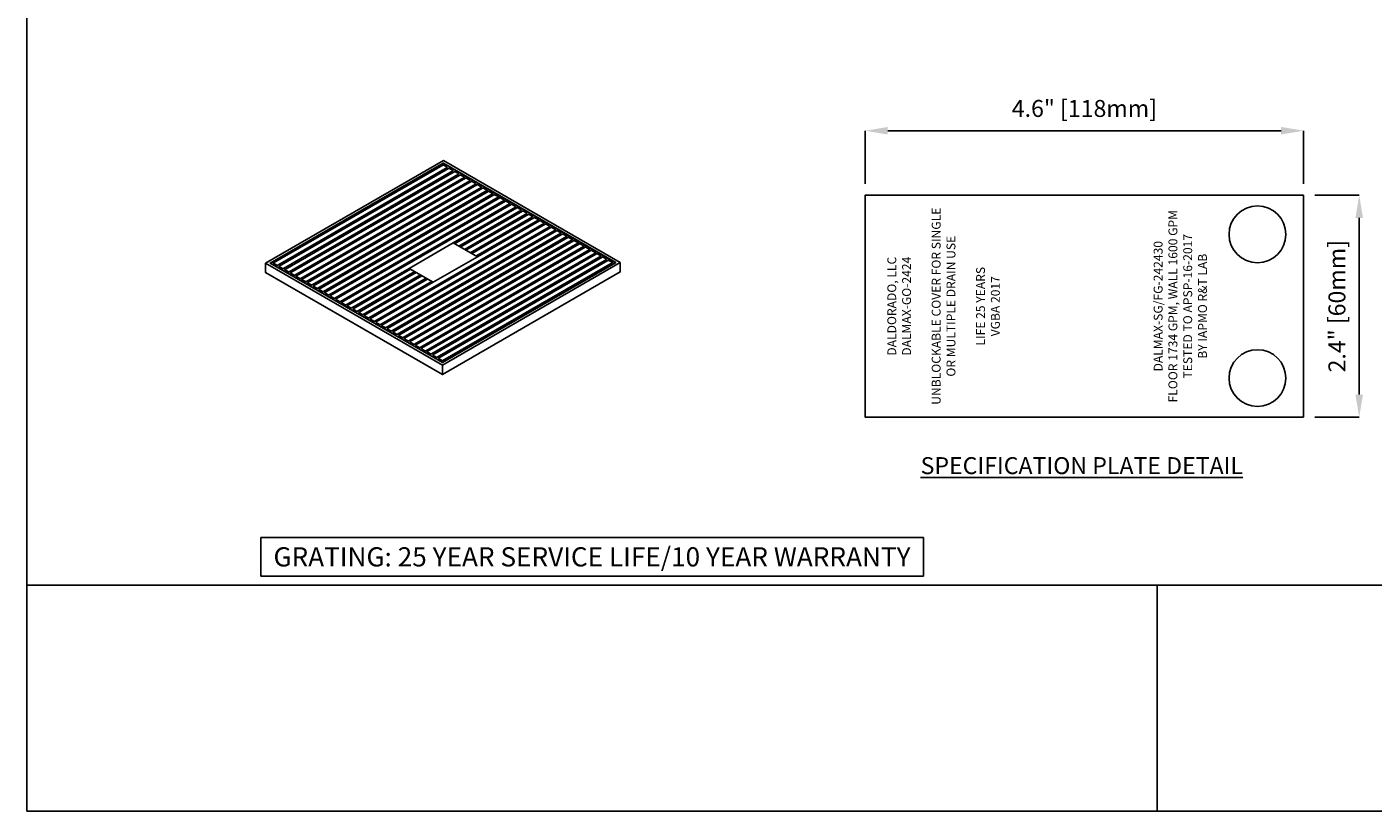
# Model space of a CAD drawing. Units: inches. Extents: x 0 to 120, y -12 to 78.
# Drawn here: x 0 to 71, y -12 to 30 of the extents above; entities that cross this region are included whole.
import ezdxf

# ---------------------------------------------------------------- set-up
doc = ezdxf.new("R2010")
doc.units = ezdxf.units.IN
doc.header["$PDSIZE"] = -1
doc.layers.get('Defpoints').update_dxf_attribs({"color": 252})
doc.layers.add('Notes', color=1, linetype='Continuous')
doc.layers.add('Pattern', color=9, linetype='Continuous')
doc.styles.add('DaldoradoText', font='GOTHIC.TTF', dxfattribs={"height": 0.075})
doc.styles.get("Standard").update_dxf_attribs({"font": 'GOTHIC.TTF'})
doc.dimstyles.new('DaldoradoDim', dxfattribs={"dimtxt": 0.1, "dimasz": 0.1, "dimexe": 0, "dimexo": 0.05, "dimgap": 0.05, "dimtad": 1, "dimrnd": 1e-09, "dimzin": 12, "dimdsep": 46, "dimtxsty": 'DaldoradoText', "dimcen": 0.1, "dimadec": 0, "dimazin": 3, "dimtfac": 1, "dimtofl": 0, "dimtmove": 0, "dimatfit": 3, "dimfxl": 1, "dimfrac": 2, "dimtolj": 1, "dimtzin": 12, "dimarcsym": 0})

# ---------------------------------------------------------------- blocks, each defined once
blk = doc.blocks.new('TB-Daldorado-8.5x11Landscape-PaperExtents')
at = {"layer": 'Defpoints'}
for points in [[(10, 0), (0, 0), (0, 6.5), (10, 6.5)], [(0, 0), (5, 0), (5, -1), (0, -1)], [(5, -1), (10, -1), (10, 0), (5, 0)]]:
    blk.add_lwpolyline(points, close=True, dxfattribs=at)
blk = doc.blocks.new('DD-18x18-MD-ISO')
for points in [[(0.022, 5.882), (-5.083, 2.934), (0, 0), (5.106, 2.947)], [(0.022, 5.881), (-5.074, 2.938), (0, 0.006), (5.099, 2.95)]]:
    blk.add_lwpolyline(points, close=True)
blk.add_lwpolyline([(-0.984, 2.78), (-0.272, 2.369), (1.029, 3.12), (0.316, 3.531), (-0.984, 2.78)])
at = {"layer": 'Pattern'}
for points in [[(0.008, 5.825, -0.239258), (0.036, 5.825), (0.135, 5.768, -0.577382), (0.135, 5.752), (-4.853, 2.872, -0.239254), (-4.881, 2.872), (-4.98, 2.929, -0.577382), (-4.98, 2.945), (0.008, 5.825)], [(0.176, 5.728, -0.239258), (0.204, 5.728), (0.303, 5.671, -0.577382), (0.303, 5.655), (-4.686, 2.775, -0.239254), (-4.714, 2.775), (-4.812, 2.832, -0.577382), (-4.812, 2.848), (0.176, 5.728)], [(0.344, 5.631, -0.239258), (0.372, 5.631), (0.471, 5.574, -0.577382), (0.471, 5.558), (-4.518, 2.678, -0.239254), (-4.546, 2.678), (-4.644, 2.735, -0.577382), (-4.644, 2.751), (0.344, 5.631)], [(0.512, 5.534, -0.239258), (0.54, 5.534), (0.638, 5.477, -0.577382), (0.638, 5.461), (-4.35, 2.581, -0.239254), (-4.378, 2.581), (-4.476, 2.638, -0.577382), (-4.476, 2.654), (0.512, 5.534)], [(0.68, 5.437, -0.239258), (0.708, 5.437), (0.806, 5.38, -0.577382), (0.806, 5.364), (-4.182, 2.484, -0.239254), (-4.21, 2.484), (-4.309, 2.541, -0.577382), (-4.309, 2.557), (0.68, 5.437)], [(0.848, 5.34, -0.239258), (0.876, 5.34), (0.974, 5.283, -0.577382), (0.974, 5.267), (-4.014, 2.388, -0.239254), (-4.042, 2.388), (-4.141, 2.444, -0.577382), (-4.141, 2.461), (0.848, 5.34)], [(1.015, 5.243, -0.239258), (1.043, 5.243), (1.142, 5.187, -0.577382), (1.142, 5.17), (-3.846, 2.291, -0.239254), (-3.874, 2.291), (-3.973, 2.348, -0.577382), (-3.973, 2.364), (1.015, 5.243)], [(1.183, 5.147, -0.239258), (1.211, 5.147), (1.31, 5.09, -0.577382), (1.31, 5.073), (-3.679, 2.194, -0.239254), (-3.707, 2.194), (-3.805, 2.251, -0.577382), (-3.805, 2.267), (1.183, 5.147)], [(1.351, 5.05, -0.239258), (1.379, 5.05), (1.478, 4.993, -0.577382), (1.478, 4.977), (-3.511, 2.097, -0.239254), (-3.539, 2.097), (-3.637, 2.154, -0.577382), (-3.637, 2.17), (1.351, 5.05)], [(1.519, 4.953, -0.239258), (1.547, 4.953), (1.646, 4.896, -0.577382), (1.646, 4.88), (-3.343, 2, -0.239254), (-3.371, 2), (-3.469, 2.057, -0.577382), (-3.469, 2.073), (1.519, 4.953)], [(1.687, 4.856, -0.239258), (1.715, 4.856), (1.813, 4.799, -0.577382), (1.813, 4.783), (-3.175, 1.903, -0.239254), (-3.203, 1.903), (-3.302, 1.96, -0.577382), (-3.302, 1.976), (1.687, 4.856)], [(1.855, 4.759, -0.239258), (1.883, 4.759), (1.981, 4.702, -0.577382), (1.981, 4.686), (-3.007, 1.806, -0.239254), (-3.035, 1.806), (-3.134, 1.863, -0.577382), (-3.134, 1.879), (1.855, 4.759)], [(-0.984, 2.78), (-2.839, 1.709, -0.239254), (-2.867, 1.709), (-2.966, 1.766, -0.577382), (-2.966, 1.782), (2.023, 4.662, -0.239258), (2.05, 4.662), (2.149, 4.605, -0.577382), (2.149, 4.589), (0.316, 3.531)], [(0.358, 3.507), (2.19, 4.565, -0.239258), (2.218, 4.565), (2.317, 4.508, -0.577382), (2.317, 4.492), (0.484, 3.434)], [(0.526, 3.41), (2.358, 4.468, -0.239258), (2.386, 4.468), (2.485, 4.411, -0.577382), (2.485, 4.395), (0.652, 3.337)], [(0.693, 3.313), (2.526, 4.371, -0.239258), (2.554, 4.371), (2.653, 4.314, -0.577382), (2.653, 4.298), (0.82, 3.24)], [(1.029, 3.12), (2.862, 4.178, -0.239258), (2.89, 4.178), (2.988, 4.121, -0.577382), (2.988, 4.105), (-2, 1.225, -0.239254), (-2.028, 1.225), (-2.127, 1.282, -0.577382), (-2.127, 1.298), (-0.272, 2.369)], [(3.03, 4.081, -0.239258), (3.058, 4.081), (3.156, 4.024, -0.577382), (3.156, 4.008), (-1.832, 1.128, -0.239254), (-1.86, 1.128), (-1.959, 1.185, -0.577382), (-1.959, 1.201), (3.03, 4.081)], [(3.197, 3.984, -0.239258), (3.225, 3.984), (3.324, 3.927, -0.577382), (3.324, 3.911), (-1.664, 1.031, -0.239254), (-1.692, 1.031), (-1.791, 1.088, -0.577382), (-1.791, 1.104), (3.197, 3.984)], [(0.861, 3.217), (2.694, 4.274, -0.239258), (2.722, 4.274), (2.82, 4.218, -0.577382), (2.82, 4.201), (0.988, 3.144)], [(3.365, 3.887, -0.239258), (3.393, 3.887), (3.492, 3.83, -0.577382), (3.492, 3.814), (-1.497, 0.934, -0.239254), (-1.525, 0.934), (-1.623, 0.991, -0.577382), (-1.623, 1.007), (3.365, 3.887)], [(3.533, 3.79, -0.239258), (3.561, 3.79), (3.66, 3.733, -0.577382), (3.66, 3.717), (-1.329, 0.837, -0.239254), (-1.357, 0.837), (-1.455, 0.894, -0.577382), (-1.455, 0.91), (3.533, 3.79)], [(3.701, 3.693, -0.239258), (3.729, 3.693), (3.827, 3.636, -0.577382), (3.827, 3.62), (-1.161, 0.74, -0.239254), (-1.189, 0.74), (-1.287, 0.797, -0.577382), (-1.287, 0.813), (3.701, 3.693)], [(3.869, 3.596, -0.239258), (3.897, 3.596), (3.995, 3.539, -0.577382), (3.995, 3.523), (-0.993, 0.643, -0.239254), (-1.021, 0.643), (-1.12, 0.7, -0.577382), (-1.12, 0.716), (3.869, 3.596)], [(4.037, 3.499, -0.239258), (4.065, 3.499), (4.163, 3.442, -0.577382), (4.163, 3.426), (-0.825, 0.547, -0.239254), (-0.853, 0.547), (-0.952, 0.603, -0.577382), (-0.952, 0.62), (4.037, 3.499)], [(4.204, 3.402, -0.239258), (4.232, 3.402), (4.331, 3.346, -0.577382), (4.331, 3.329), (-0.657, 0.45, -0.239254), (-0.685, 0.45), (-0.784, 0.507, -0.577382), (-0.784, 0.523), (4.204, 3.402)], [(4.373, 3.305, -0.239258), (4.401, 3.305), (4.499, 3.248, -0.577382), (4.499, 3.232), (-0.489, 0.352, -0.239254), (-0.517, 0.352), (-0.616, 0.409, -0.577382), (-0.616, 0.426), (4.373, 3.305)], [(4.54, 3.209, -0.239258), (4.568, 3.209), (4.667, 3.152, -0.577382), (4.667, 3.136), (-0.322, 0.256, -0.239254), (-0.35, 0.256), (-0.448, 0.313, -0.577382), (-0.448, 0.329), (4.54, 3.209)], [(4.708, 3.112, -0.239258), (4.736, 3.112), (4.835, 3.055, -0.577382), (4.835, 3.039), (-0.154, 0.159, -0.239254), (-0.182, 0.159), (-0.28, 0.216, -0.577382), (-0.28, 0.232), (4.708, 3.112)], [(4.876, 3.015, -0.239258), (4.904, 3.015), (5.002, 2.958, -0.577382), (5.002, 2.942), (0.014, 0.062, -0.239254), (-0.014, 0.062), (-0.113, 0.119, -0.577382), (-0.113, 0.135), (4.876, 3.015)], [(-0.817, 2.683), (-2.672, 1.612, -0.239254), (-2.699, 1.612), (-2.798, 1.669, -0.577382), (-2.798, 1.685), (-0.943, 2.756)], [(-0.649, 2.586), (-2.504, 1.515, -0.239254), (-2.532, 1.515), (-2.63, 1.572, -0.577382), (-2.63, 1.589), (-0.775, 2.659)], [(-0.481, 2.489), (-2.336, 1.419, -0.239254), (-2.364, 1.419), (-2.462, 1.476, -0.577382), (-2.462, 1.492), (-0.607, 2.562)], [(-0.313, 2.393), (-2.168, 1.322, -0.239254), (-2.196, 1.322), (-2.295, 1.379, -0.577382), (-2.295, 1.395), (-0.44, 2.466)]]:
    blk.add_lwpolyline(points, format="xyb", dxfattribs=at)
blk = doc.blocks.new('*D10')
at = {"layer": 'Defpoints', "color": 0, "transparency": 16777216}
for p in [(67.777, 24.126), (44.5, 20.698), (67.777, 20.698)]:
    blk.add_point(p, dxfattribs=at)
at = {"layer": 'Notes', "color": 0, "lineweight": -2, "transparency": 16777216}
for p, q in [((44.5, 21.298), (44.5, 24.126)), ((45.7, 24.126), (66.577, 24.126)), ((67.777, 21.298), (67.777, 24.126))]:
    blk.add_line(p, q, dxfattribs=at)
at = {"layer": 'Notes', "color": 0, "transparency": 16777216}
for points in [[(45.7, 24.326), (45.7, 23.926), (44.5, 24.126)], [(66.577, 24.326), (66.577, 23.926), (67.777, 24.126)]]:
    blk.add_solid(points, dxfattribs=at)
at = {"layer": 'Notes', "color": 0, "transparency": 16777216, "insert": (56.139, 25.309), "char_height": 0.9, "attachment_point": 5, "style": 'DaldoradoText'}
blk.add_mtext('\\A1;4.6" [118mm]', dxfattribs=at)
blk = doc.blocks.new('*D11')
at = {"layer": 'Defpoints', "color": 0, "transparency": 16777216}
for p in [(67.777, 20.698), (67.777, 8.918), (70.728, 8.918)]:
    blk.add_point(p, dxfattribs=at)
at = {"layer": 'Notes', "color": 0, "lineweight": -2, "transparency": 16777216}
for p, q in [((68.377, 20.698), (70.728, 20.698)), ((70.728, 19.498), (70.728, 10.118)), ((68.377, 8.918), (70.728, 8.918))]:
    blk.add_line(p, q, dxfattribs=at)
at = {"layer": 'Notes', "color": 0, "transparency": 16777216}
for points in [[(70.528, 19.498), (70.928, 19.498), (70.728, 20.698)], [(70.528, 10.118), (70.928, 10.118), (70.728, 8.918)]]:
    blk.add_solid(points, dxfattribs=at)
at = {"layer": 'Notes', "color": 0, "transparency": 16777216, "insert": (69.545, 14.808), "char_height": 0.9, "attachment_point": 5, "rotation": 90, "style": 'DaldoradoText'}
blk.add_mtext('\\A1;2.4" [60mm]', dxfattribs=at)

msp = doc.modelspace()

# ---------------------------------------------------------------- linework, layer by layer
at = {"color": 18, "true_color": 0x000000}
for p, q in [((67.543, 20.698), (67.59, 20.698)), ((67.777, 20.698), (67.777, 8.918)), ((67.777, 20.556), (67.777, 8.918)), ((67.558, 8.918), (67.777, 8.918)), ((67.73, 8.918), (67.777, 8.918))]:
    msp.add_line(p, q, dxfattribs=at)
for points in [[(12.673, 17.097), (22.061, 11.677), (31.498, 17.126), (22.111, 22.545)], [(12.912, 17.097), (22.061, 11.814), (31.26, 17.126), (22.111, 22.408)]]:
    msp.add_lwpolyline(points, close=True, dxfattribs=at)
for points in [[(67.777, 20.698), (44.5, 20.698), (44.5, 8.918), (67.73, 8.918)], [(31.498, 17.126), (31.498, 16.626), (22.061, 11.177), (22.061, 11.677), (22.061, 11.177), (12.673, 16.597), (12.673, 17.097)]]:
    msp.add_lwpolyline(points, dxfattribs=at)
for centre in [(65.327, 18.624), (65.327, 10.991)]:
    msp.add_circle(centre, 1.508, dxfattribs=at)
at = {"layer": 'Defpoints', "color": 18, "true_color": 0x000000}
msp.add_lwpolyline([(72, 78), (0, 78), (0, 0), (72, 0)], close=True, dxfattribs=at)

# ---------------------------------------------------------------- block references
at = {"color": 18, "true_color": 0x000000, "xscale": 1.8, "yscale": 1.8, "zscale": 1.8, "rotation": 0.002688266547312001}
msp.add_blockref('DD-18x18-MD-ISO', (22.061, 11.814), dxfattribs=at)
at = {"layer": 'Defpoints', "color": 18, "true_color": 0x000000, "xscale": 12, "yscale": 12, "zscale": 12}
msp.add_blockref('TB-Daldorado-8.5x11Landscape-PaperExtents', (0, 0), dxfattribs=at)

# ---------------------------------------------------------------- texts
at = {"color": 18, "lineweight": 80, "true_color": 0x000000, "insert": (45.678, 14.808), "char_height": 0.4712, "attachment_point": 2, "rotation": 90}
msp.add_mtext_dynamic_manual_height_columns('DALDORADO, LLC\\PDALMAX-GO-2424\\P\\PUNBLOCKABLE COVER FOR SINGLE OR MULTIPLE DRAIN USE\\P\\PLIFE 25 YEARS\\PVGBA 2017\\P\\P\\P\\P\\P\\P\\P\\P\\P\\P\\PDALMAX-SG/FG-242430\\PFLOOR 1734 GPM, WALL 1600 GPM\\PTESTED TO APSP-16-2017 \\PBY IAPMO R&T LAB', width=11.30883, gutter_width=4.712, heights=[22.093], dxfattribs=at)
at = {"layer": 'Notes', "color": 18, "true_color": 0x000000, "insert": (56, 6.343), "char_height": 0.9, "attachment_point": 5, "style": 'DaldoradoText'}
msp.add_mtext('{\\fCentury Gothic|b1|i0|c0|p34;\\LSPECIFICATION PLATE DETAIL}', dxfattribs=at)
at = {"layer": 'Notes', "color": 18, "true_color": 0x000000, "insert": (30, 1.5), "char_height": 1.02, "attachment_point": 5, "style": 'DaldoradoText', "bg_fill": 16, "box_fill_scale": 1.5, "bg_fill_color": 256, "bg_fill_transparency": 0}
msp.add_mtext('{\\fCentury Gothic|b1|i0|c0|p34;GRATING: 25 YEAR SERVICE LIFE/10 YEAR WARRANTY}', dxfattribs=at)

# ---------------------------------------------------------------- dimensions: what is measured, and where the dimension line sits
at = {"layer": 'Notes', "color": 18, "true_color": 0x000000}
dim = msp.add_linear_dim(base=(67.777, 24.126), p1=(44.5, 20.698), p2=(67.777, 20.698), text='4.6" [118mm]', dimstyle='DaldoradoDim', override={"dimlfac": 0.2, "dimpost": '"'}, dxfattribs=at)
dim.commit()
dim.dimension.update_dxf_attribs({"geometry": '*D10', "text_midpoint": (56.139, 25.309)})
dim = msp.add_linear_dim(base=(70.728, 8.918), p1=(67.777, 20.698), p2=(67.777, 8.918), angle=270, text='2.4" [60mm]', dimstyle='DaldoradoDim', override={"dimlfac": 0.2, "dimpost": '"'}, dxfattribs=at)
dim.commit()
dim.dimension.update_dxf_attribs({"geometry": '*D11', "text_midpoint": (69.545, 14.808)})

doc.saveas('drawing.dxf')
